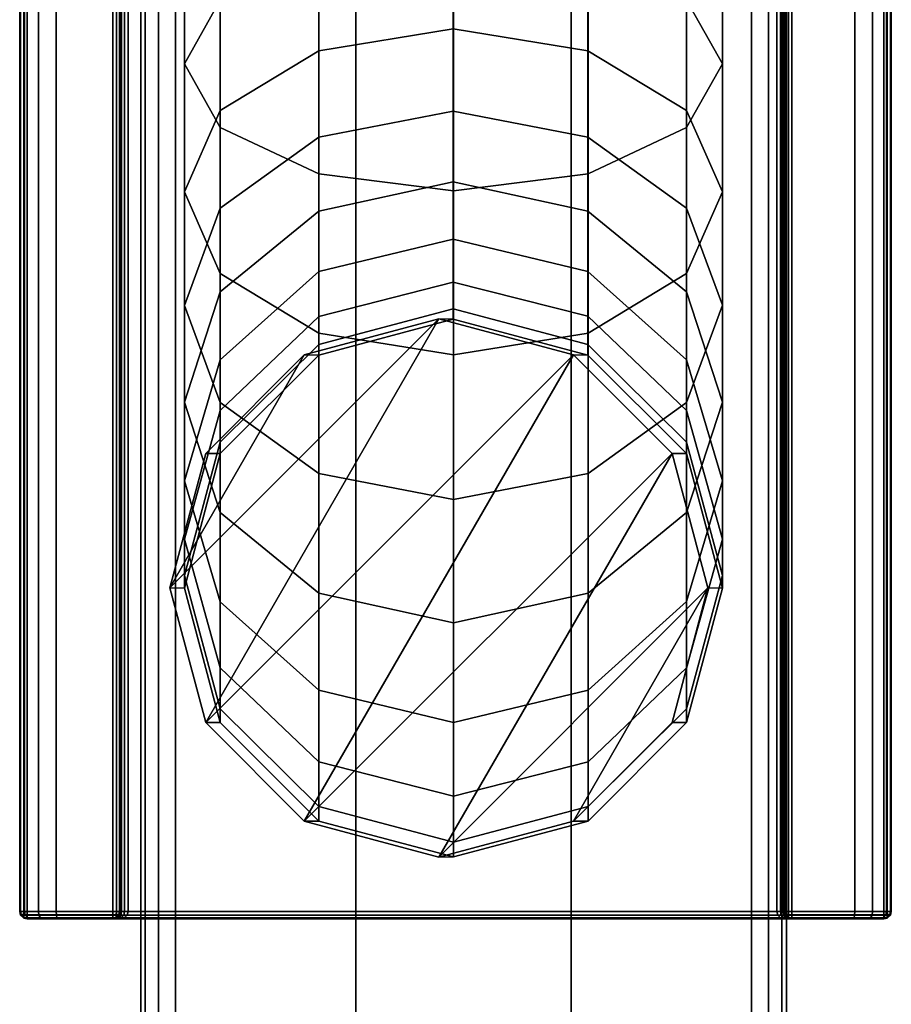
# Model space of a CAD drawing. Units: millimetres. Extents: x 278 to 1069, y -251 to 2814.
# Drawn here: x 525 to 565, y 330 to 376 of the extents above; entities that cross this region are included whole.
import ezdxf

# ---------------------------------------------------------------- set-up
doc = ezdxf.new("R2010")
doc.units = ezdxf.units.MM
doc.layers.add('9', color=9, linetype='Continuous')

# ---------------------------------------------------------------- blocks, each defined once
blk = doc.blocks.new('14751-8')
at = {"layer": '9'}
for p, q in [((530.513, 514.601), (530.513, 106.308)), ((530.513, 106.308), (530.513, 514.601)), ((530.513, 514.601), (530.513, 106.308)), ((530.513, 106.308), (530.513, 514.601)), ((530.72, 106.308), (530.72, 514.601)), ((530.72, 106.308), (530.72, 514.601)), ((530.72, 514.601), (530.72, 106.308)), ((530.72, 514.601), (530.72, 106.308)), ((531.34, 106.308), (531.34, 514.601)), ((531.34, 514.601), (531.34, 106.308)), ((531.34, 106.308), (531.34, 514.601)), ((531.34, 514.601), (531.34, 106.308)), ((532.132, 514.601), (532.132, 106.308)), ((532.132, 514.601), (532.132, 106.308)), ((532.132, 106.308), (532.132, 514.601)), ((532.132, 106.308), (532.132, 514.601)), ((540.513, 106.308), (540.513, 514.601)), ((540.513, 514.601), (540.513, 106.308)), ((540.513, 514.601), (540.513, 106.308)), ((540.513, 106.308), (540.513, 514.601)), ((550.513, 106.308), (550.513, 514.601)), ((550.513, 514.601), (550.513, 106.308)), ((550.513, 514.601), (550.513, 106.308)), ((550.513, 106.308), (550.513, 514.601)), ((558.894, 106.308), (558.894, 514.601)), ((558.894, 514.601), (558.894, 106.308)), ((558.894, 106.308), (558.894, 514.601)), ((558.894, 514.601), (558.894, 106.308)), ((559.686, 514.601), (559.686, 106.308)), ((559.686, 514.601), (559.686, 106.308)), ((559.686, 106.308), (559.686, 514.601)), ((559.686, 106.308), (559.686, 514.601)), ((560.306, 514.601), (560.306, 106.308)), ((560.306, 106.308), (560.306, 514.601)), ((560.306, 514.601), (560.306, 106.308)), ((560.306, 106.308), (560.306, 514.601)), ((560.513, 514.601), (560.513, 106.308)), ((560.513, 106.308), (560.513, 514.601)), ((560.513, 106.308), (560.513, 514.601)), ((560.513, 514.601), (560.513, 106.308)), ((524.886, 334.143), (524.886, 444.761)), ((524.886, 444.761), (524.886, 334.143)), ((524.886, 334.143), (524.886, 444.761)), ((524.886, 444.761), (524.886, 334.143)), ((524.886, 334.143), (524.886, 444.761)), ((524.886, 444.761), (524.886, 334.143)), ((524.925, 334.143), (524.925, 444.761)), ((524.925, 444.761), (524.925, 334.143)), ((525.078, 334.143), (525.078, 444.761)), ((525.078, 444.761), (525.078, 334.143)), ((525.104, 334.143), (525.104, 444.761)), ((525.104, 444.761), (525.104, 334.143)), ((525.237, 444.761), (525.237, 334.143)), ((525.237, 334.143), (525.237, 444.761)), ((525.755, 334.143), (525.755, 444.761)), ((525.755, 444.761), (525.755, 334.143)), ((526.586, 334.143), (526.586, 444.761)), ((526.586, 444.761), (526.586, 334.143)), ((529.22, 334.143), (529.22, 444.761)), ((529.22, 444.761), (529.22, 334.143)), ((529.379, 444.761), (529.379, 334.143)), ((529.379, 334.143), (529.379, 444.761)), ((529.532, 444.761), (529.532, 334.143)), ((529.532, 334.143), (529.532, 444.761)), ((529.57, 334.143), (529.57, 444.761)), ((529.57, 444.761), (529.57, 334.143)), ((529.57, 444.761), (529.57, 334.143)), ((529.57, 334.143), (529.57, 444.761)), ((529.57, 444.761), (529.57, 334.143)), ((529.57, 334.143), (529.57, 444.761)), ((529.615, 334.143), (529.615, 444.761)), ((529.615, 444.761), (529.615, 334.143)), ((529.749, 334.143), (529.749, 444.761)), ((529.749, 444.761), (529.749, 334.143)), ((529.92, 444.761), (529.92, 334.143)), ((529.92, 334.143), (529.92, 444.761)), ((560.066, 334.143), (560.066, 444.761)), ((560.066, 444.761), (560.066, 334.143)), ((560.237, 444.761), (560.237, 334.143)), ((560.237, 334.143), (560.237, 444.761)), ((560.372, 444.761), (560.372, 334.143)), ((560.372, 334.143), (560.372, 444.761)), ((560.416, 334.143), (560.416, 444.761)), ((560.416, 444.761), (560.416, 334.143)), ((560.416, 334.143), (560.416, 444.761)), ((560.416, 444.761), (560.416, 334.143)), ((560.416, 444.761), (560.416, 334.143)), ((560.416, 334.143), (560.416, 444.761)), ((560.455, 334.143), (560.455, 444.761)), ((560.455, 444.761), (560.455, 334.143)), ((560.607, 334.143), (560.607, 444.761)), ((560.607, 444.761), (560.607, 334.143)), ((560.766, 444.761), (560.766, 334.143)), ((560.766, 334.143), (560.766, 444.761)), ((563.687, 444.761), (563.687, 334.143)), ((563.687, 334.143), (563.687, 444.761)), ((564.518, 444.761), (564.518, 334.143)), ((564.518, 334.143), (564.518, 444.761)), ((565.037, 334.143), (565.037, 444.761)), ((565.037, 444.761), (565.037, 334.143)), ((565.17, 444.761), (565.17, 334.143)), ((565.17, 334.143), (565.17, 444.761)), ((565.196, 444.761), (565.196, 334.143)), ((565.196, 334.143), (565.196, 444.761)), ((565.349, 444.761), (565.349, 334.143)), ((565.349, 334.143), (565.349, 444.761)), ((565.386, 444.761), (565.386, 334.143)), ((565.386, 334.143), (565.386, 444.761)), ((565.386, 444.761), (565.386, 334.143)), ((565.386, 334.143), (565.386, 444.761)), ((565.386, 444.761), (565.386, 334.143)), ((565.386, 334.143), (565.386, 444.761)), ((532.537, 373.514), (532.537, 380.066)), ((532.537, 380.066), (532.537, 373.514)), ((557.537, 380.067), (557.537, 373.516)), ((557.537, 373.516), (557.537, 380.067)), ((545.035, 375.129), (545.035, 379.425)), ((545.035, 379.425), (545.035, 375.129)), ((538.781, 374.118), (538.781, 378.636)), ((538.781, 378.636), (538.781, 374.118)), ((551.29, 374.12), (551.29, 378.637)), ((551.29, 378.637), (551.29, 374.12)), ((534.207, 370.557), (534.207, 378.027)), ((534.207, 378.027), (534.207, 370.557)), ((555.87, 370.558), (555.87, 378.028)), ((555.87, 378.028), (555.87, 370.558)), ((534.205, 376.471), (532.537, 373.514)), ((532.537, 373.514), (534.205, 376.471)), ((534.205, 371.347), (534.205, 376.471)), ((534.205, 376.471), (534.205, 371.347)), ((538.784, 368.393), (538.784, 376.535)), ((538.784, 376.535), (538.784, 368.393)), ((551.293, 368.393), (551.293, 376.535)), ((551.293, 376.535), (551.293, 368.393)), ((557.537, 373.516), (555.868, 376.473)), ((555.868, 376.473), (557.537, 373.516)), ((555.868, 371.349), (555.868, 376.473)), ((555.868, 376.473), (555.868, 371.349)), ((545.039, 367.604), (545.039, 375.991)), ((545.039, 375.991), (545.039, 367.604)), ((545.035, 375.129), (538.781, 374.118)), ((538.781, 374.118), (545.035, 375.129)), ((551.29, 374.12), (545.035, 375.129)), ((545.035, 375.129), (551.29, 374.12)), ((545.035, 371.309), (545.035, 375.129)), ((545.035, 375.129), (545.035, 371.309)), ((538.781, 374.118), (534.205, 371.347)), ((534.205, 371.347), (538.781, 374.118)), ((538.781, 370.105), (538.781, 374.118)), ((538.781, 374.118), (538.781, 370.105)), ((555.868, 371.349), (551.29, 374.12)), ((551.29, 374.12), (555.868, 371.349)), ((551.29, 370.106), (551.29, 374.12)), ((551.29, 374.12), (551.29, 370.106)), ((532.537, 373.514), (534.207, 370.557)), ((532.537, 367.561), (532.537, 373.514)), ((534.207, 370.557), (532.537, 373.514)), ((532.537, 373.514), (532.537, 367.561)), ((555.87, 370.558), (557.537, 373.516)), ((557.537, 373.516), (555.87, 370.558)), ((557.537, 373.516), (557.537, 367.563)), ((557.537, 367.563), (557.537, 373.516)), ((534.205, 371.347), (532.537, 367.561)), ((532.537, 367.561), (534.205, 371.347)), ((534.205, 366.802), (534.205, 371.347)), ((534.205, 371.347), (534.205, 366.802)), ((545.035, 371.309), (538.781, 370.105)), ((538.781, 370.105), (545.035, 371.309)), ((551.29, 370.106), (545.035, 371.309)), ((545.035, 371.309), (551.29, 370.106)), ((545.035, 368.031), (545.035, 371.309)), ((545.035, 371.309), (545.035, 368.031)), ((557.537, 367.563), (555.868, 371.349)), ((555.868, 371.349), (557.537, 367.563)), ((555.868, 366.805), (555.868, 371.349)), ((555.868, 371.349), (555.868, 366.805)), ((534.207, 370.557), (538.784, 368.393)), ((534.207, 363.775), (534.207, 370.557)), ((538.784, 368.393), (534.207, 370.557)), ((534.207, 370.557), (534.207, 363.775)), ((551.293, 368.393), (555.87, 370.558)), ((555.87, 370.558), (551.293, 368.393)), ((555.87, 363.776), (555.87, 370.558)), ((555.87, 370.558), (555.87, 363.776)), ((538.781, 370.105), (534.205, 366.802)), ((534.205, 366.802), (538.781, 370.105)), ((538.781, 366.663), (538.781, 370.105)), ((538.781, 370.105), (538.781, 366.663)), ((555.868, 366.805), (551.29, 370.106)), ((551.29, 370.106), (555.868, 366.805)), ((551.29, 366.665), (551.29, 370.106)), ((551.29, 370.106), (551.29, 366.665)), ((538.784, 368.393), (545.039, 367.604)), ((538.784, 361.004), (538.784, 368.393)), ((545.039, 367.604), (538.784, 368.393)), ((538.784, 368.393), (538.784, 361.004)), ((545.039, 367.604), (551.293, 368.393)), ((551.293, 368.393), (545.039, 367.604)), ((551.293, 361.005), (551.293, 368.393)), ((551.293, 368.393), (551.293, 361.005)), ((545.035, 368.031), (538.781, 366.663)), ((538.781, 366.663), (545.035, 368.031)), ((551.29, 366.665), (545.035, 368.031)), ((545.035, 368.031), (551.29, 366.665)), ((545.035, 365.364), (545.035, 368.031)), ((545.035, 368.031), (545.035, 365.364)), ((532.537, 367.561), (534.207, 363.775)), ((532.537, 362.291), (532.537, 367.561)), ((534.207, 363.775), (532.537, 367.561)), ((532.537, 367.561), (532.537, 362.291)), ((545.039, 359.994), (545.039, 367.604)), ((545.039, 367.604), (545.039, 359.994)), ((555.87, 363.776), (557.537, 367.563)), ((557.537, 367.563), (555.87, 363.776)), ((557.537, 367.563), (557.537, 362.293)), ((557.537, 362.293), (557.537, 367.563)), ((534.205, 366.802), (532.537, 362.291)), ((532.537, 362.291), (534.205, 366.802)), ((534.205, 362.913), (534.205, 366.802)), ((534.205, 366.802), (534.205, 362.913)), ((557.537, 362.293), (555.868, 366.805)), ((555.868, 366.805), (557.537, 362.293)), ((555.868, 362.915), (555.868, 366.805)), ((555.868, 366.805), (555.868, 362.915)), ((538.781, 366.663), (534.205, 362.913)), ((534.205, 362.913), (538.781, 366.663)), ((538.782, 363.865), (538.781, 366.663)), ((538.781, 366.663), (538.782, 363.865)), ((555.868, 362.915), (551.29, 366.665)), ((551.29, 366.665), (555.868, 362.915)), ((551.29, 363.867), (551.29, 366.665)), ((551.29, 366.665), (551.29, 363.867)), ((545.035, 365.364), (538.782, 363.865)), ((538.782, 363.865), (545.035, 365.364)), ((551.29, 363.867), (545.035, 365.364)), ((545.035, 365.364), (551.29, 363.867)), ((545.035, 363.375), (545.035, 365.364)), ((545.035, 365.364), (545.035, 363.375)), ((538.782, 363.865), (534.205, 359.756)), ((534.205, 359.756), (538.782, 363.865)), ((534.207, 363.775), (538.784, 361.004)), ((534.207, 357.78), (534.207, 363.775)), ((538.784, 361.004), (534.207, 363.775)), ((534.207, 363.775), (534.207, 357.78)), ((538.782, 361.78), (538.782, 363.865)), ((538.782, 363.865), (538.782, 361.78)), ((555.868, 359.758), (551.29, 363.867)), ((551.29, 363.867), (555.868, 359.758)), ((551.29, 361.782), (551.29, 363.867)), ((551.29, 363.867), (551.29, 361.782)), ((551.293, 361.005), (555.87, 363.776)), ((555.87, 363.776), (551.293, 361.005)), ((555.869, 357.782), (555.87, 363.776)), ((555.87, 363.776), (555.869, 357.782)), ((545.035, 363.375), (538.782, 361.78)), ((538.782, 361.78), (545.035, 363.375)), ((551.29, 361.782), (545.035, 363.375)), ((545.035, 363.375), (551.29, 361.782)), ((545.035, 362.131), (545.035, 363.375)), ((545.035, 363.375), (545.035, 362.131)), ((534.205, 362.913), (532.537, 357.789)), ((532.537, 357.789), (534.205, 362.913)), ((534.205, 359.756), (534.205, 362.913)), ((534.205, 362.913), (534.205, 359.756)), ((557.537, 357.792), (555.868, 362.915)), ((555.868, 362.915), (557.537, 357.792)), ((555.868, 359.758), (555.868, 362.915)), ((555.868, 362.915), (555.868, 359.758)), ((532.537, 362.291), (534.207, 357.78)), ((532.537, 357.789), (532.537, 362.291)), ((534.207, 357.78), (532.537, 362.291)), ((532.537, 362.291), (532.537, 357.789)), ((555.869, 357.782), (557.537, 362.293)), ((557.537, 362.293), (555.869, 357.782)), ((557.537, 362.293), (557.537, 357.792)), ((557.537, 357.792), (557.537, 362.293)), ((538.782, 361.78), (534.205, 357.406)), ((534.205, 357.406), (538.782, 361.78)), ((545.035, 362.131), (538.782, 360.477)), ((538.782, 360.477), (545.035, 362.131)), ((538.782, 360.477), (538.782, 361.78)), ((538.782, 361.78), (538.782, 360.477)), ((551.29, 360.478), (545.035, 362.131)), ((545.035, 362.131), (551.29, 360.478)), ((545.035, 361.652), (545.035, 362.131)), ((545.035, 362.131), (545.035, 361.652)), ((555.868, 357.409), (551.29, 361.782)), ((551.29, 361.782), (555.868, 357.409)), ((551.29, 360.478), (551.29, 361.782)), ((551.29, 361.782), (551.29, 360.478)), ((544.365, 361.663), (531.866, 349.163)), ((531.866, 349.163), (544.365, 361.663)), ((544.365, 361.663), (533.534, 342.909)), ((533.534, 342.909), (544.365, 361.663)), ((538.112, 359.994), (544.365, 361.663)), ((544.365, 361.663), (538.112, 359.994)), ((545.035, 361.652), (538.782, 359.985)), ((538.782, 359.985), (545.035, 361.652)), ((544.365, 361.663), (544.365, 361.663)), ((544.365, 361.663), (550.62, 359.994)), ((550.62, 359.994), (544.365, 361.663)), ((544.365, 361.663), (545.035, 361.652)), ((545.035, 361.652), (544.365, 361.663)), ((551.29, 359.985), (545.035, 361.652)), ((545.035, 361.652), (551.29, 359.985)), ((538.784, 361.004), (545.039, 359.994)), ((538.784, 354.479), (538.784, 361.004)), ((545.039, 359.994), (538.784, 361.004)), ((538.784, 361.004), (538.784, 354.479)), ((545.039, 359.994), (551.293, 361.005)), ((551.293, 361.005), (545.039, 359.994)), ((551.293, 354.48), (551.293, 361.005)), ((551.293, 361.005), (551.293, 354.48)), ((538.782, 360.477), (534.205, 355.94)), ((534.205, 355.94), (538.782, 360.477)), ((538.782, 359.985), (538.782, 360.477)), ((538.782, 360.477), (538.782, 359.985)), ((555.868, 355.943), (551.29, 360.478)), ((551.29, 360.478), (555.868, 355.943)), ((551.29, 359.985), (551.29, 360.478)), ((551.29, 360.478), (551.29, 359.985)), ((538.112, 359.994), (531.866, 349.163)), ((531.866, 349.163), (538.112, 359.994)), ((533.534, 355.417), (538.112, 359.994)), ((550.62, 359.994), (533.534, 342.909)), ((533.534, 342.909), (550.62, 359.994)), ((538.112, 359.994), (533.534, 355.417)), ((538.782, 359.985), (534.205, 355.411)), ((534.205, 355.411), (538.782, 359.985)), ((538.112, 359.994), (538.112, 359.994)), ((550.62, 359.994), (538.112, 338.331)), ((538.112, 338.331), (550.62, 359.994)), ((538.112, 359.994), (538.782, 359.985)), ((538.782, 359.985), (538.112, 359.994)), ((545.039, 353.276), (545.039, 359.994)), ((545.039, 359.994), (545.039, 353.276)), ((550.62, 359.994), (550.62, 359.994)), ((550.62, 359.994), (555.197, 355.417)), ((555.197, 355.417), (550.62, 359.994)), ((550.62, 359.994), (551.29, 359.985)), ((551.29, 359.985), (550.62, 359.994)), ((555.868, 355.411), (551.29, 359.985)), ((551.29, 359.985), (555.868, 355.411)), ((534.205, 359.756), (532.537, 354.141)), ((532.537, 354.141), (534.205, 359.756)), ((534.205, 357.406), (534.205, 359.756)), ((534.205, 359.756), (534.205, 357.406)), ((557.537, 354.144), (555.868, 359.758)), ((555.868, 359.758), (557.537, 354.144)), ((555.868, 357.409), (555.868, 359.758)), ((555.868, 359.758), (555.868, 357.409)), ((532.537, 357.789), (534.207, 352.666)), ((532.537, 354.141), (532.537, 357.789)), ((534.207, 352.666), (532.537, 357.789)), ((532.537, 357.789), (532.537, 354.141)), ((534.207, 357.78), (538.784, 354.479)), ((534.207, 352.666), (534.207, 357.78)), ((538.784, 354.479), (534.207, 357.78)), ((534.207, 357.78), (534.207, 352.666)), ((551.293, 354.48), (555.869, 357.782)), ((555.869, 357.782), (551.293, 354.48)), ((555.869, 352.669), (557.537, 357.792)), ((557.537, 357.792), (555.869, 352.669)), ((555.869, 352.669), (555.869, 357.782)), ((555.869, 357.782), (555.869, 352.669)), ((557.537, 357.792), (557.537, 354.144)), ((557.537, 354.144), (557.537, 357.792)), ((534.205, 357.406), (532.537, 351.43)), ((532.537, 351.43), (534.205, 357.406)), ((534.205, 355.94), (534.205, 357.406)), ((534.205, 357.406), (534.205, 355.94)), ((557.537, 351.433), (555.868, 357.409)), ((555.868, 357.409), (557.537, 351.433)), ((555.868, 355.943), (555.868, 357.409)), ((555.868, 357.409), (555.868, 355.943)), ((534.205, 355.94), (532.537, 349.741)), ((532.537, 349.741), (534.205, 355.94)), ((534.205, 355.411), (534.205, 355.94)), ((534.205, 355.94), (534.205, 355.411)), ((557.537, 349.745), (555.868, 355.943)), ((555.868, 355.943), (557.537, 349.745)), ((555.868, 355.411), (555.868, 355.943)), ((555.868, 355.943), (555.868, 355.411)), ((531.866, 349.163), (533.534, 355.417)), ((533.534, 355.417), (531.866, 349.163)), ((534.205, 355.411), (532.537, 349.161)), ((532.537, 349.161), (534.205, 355.411)), ((533.534, 355.417), (534.205, 355.411)), ((534.205, 355.411), (533.534, 355.417)), ((555.197, 355.417), (538.112, 338.331)), ((538.112, 338.331), (555.197, 355.417)), ((555.197, 355.417), (544.365, 336.663)), ((544.365, 336.663), (555.197, 355.417)), ((555.197, 355.417), (555.197, 355.417)), ((555.197, 355.417), (556.865, 349.163)), ((556.865, 349.163), (555.197, 355.417)), ((555.197, 355.417), (555.868, 355.411)), ((555.868, 355.411), (555.197, 355.417)), ((557.537, 349.161), (555.868, 355.411)), ((555.868, 355.411), (557.537, 349.161)), ((538.784, 354.479), (545.039, 353.276)), ((538.784, 348.917), (538.784, 354.479)), ((545.039, 353.276), (538.784, 354.479)), ((538.784, 354.479), (538.784, 348.917)), ((545.039, 353.276), (551.293, 354.48)), ((551.293, 354.48), (545.039, 353.276)), ((551.293, 348.919), (551.293, 354.48)), ((551.293, 354.48), (551.293, 348.919)), ((532.537, 354.141), (534.207, 348.527)), ((532.537, 351.43), (532.537, 354.141)), ((534.207, 348.527), (532.537, 354.141)), ((532.537, 354.141), (532.537, 351.43)), ((555.869, 348.529), (557.537, 354.144)), ((557.537, 354.144), (555.869, 348.529)), ((557.537, 354.144), (557.537, 351.433)), ((557.537, 351.433), (557.537, 354.144)), ((545.039, 347.551), (545.039, 353.276)), ((545.039, 353.276), (545.039, 347.551)), ((534.207, 352.666), (538.784, 348.917)), ((534.207, 348.527), (534.207, 352.666)), ((538.784, 348.917), (534.207, 352.666)), ((534.207, 352.666), (534.207, 348.527)), ((551.293, 348.919), (555.869, 352.669)), ((555.869, 352.669), (551.293, 348.919)), ((555.869, 348.529), (555.869, 352.669)), ((555.869, 352.669), (555.869, 348.529)), ((532.537, 351.43), (534.207, 345.454)), ((532.537, 349.741), (532.537, 351.43)), ((534.207, 345.454), (532.537, 351.43)), ((532.537, 351.43), (532.537, 349.741)), ((555.869, 345.457), (557.537, 351.433)), ((557.537, 351.433), (555.869, 345.457)), ((557.537, 351.433), (557.537, 349.745)), ((557.537, 349.745), (557.537, 351.433)), ((532.537, 349.741), (534.207, 343.543)), ((532.537, 349.161), (532.537, 349.741)), ((534.207, 343.543), (532.537, 349.741)), ((532.537, 349.741), (532.537, 349.161)), ((555.869, 343.546), (557.537, 349.745)), ((557.537, 349.745), (555.869, 343.546)), ((557.537, 349.745), (557.537, 349.161)), ((557.537, 349.161), (557.537, 349.745)), ((531.866, 349.163), (531.866, 349.163)), ((533.534, 342.909), (531.866, 349.163)), ((531.866, 349.163), (532.537, 349.161)), ((532.537, 349.161), (531.866, 349.163)), ((531.866, 349.163), (533.534, 342.909)), ((532.537, 349.161), (534.207, 342.912)), ((534.207, 342.912), (532.537, 349.161)), ((556.865, 349.163), (544.365, 336.663)), ((544.365, 336.663), (556.865, 349.163)), ((556.865, 349.163), (550.62, 338.331)), ((550.62, 338.331), (556.865, 349.163)), ((556.865, 349.163), (555.197, 342.909)), ((555.197, 342.909), (556.865, 349.163)), ((555.869, 342.912), (557.537, 349.161)), ((557.537, 349.161), (555.869, 342.912)), ((556.865, 349.163), (556.865, 349.163)), ((557.537, 349.161), (556.865, 349.163)), ((556.865, 349.163), (557.537, 349.161)), ((534.207, 348.527), (538.784, 344.418)), ((534.207, 345.454), (534.207, 348.527)), ((538.784, 344.418), (534.207, 348.527)), ((534.207, 348.527), (534.207, 345.454)), ((538.784, 348.917), (545.039, 347.551)), ((538.784, 344.418), (538.784, 348.917)), ((545.039, 347.551), (538.784, 348.917)), ((538.784, 348.917), (538.784, 344.418)), ((545.039, 347.551), (551.293, 348.919)), ((551.293, 348.919), (545.039, 347.551)), ((551.293, 344.42), (551.293, 348.919)), ((551.293, 348.919), (551.293, 344.42)), ((551.293, 344.42), (555.869, 348.529)), ((555.869, 348.529), (551.293, 344.42)), ((555.869, 345.457), (555.869, 348.529)), ((555.869, 348.529), (555.869, 345.457)), ((545.038, 342.921), (545.039, 347.551)), ((545.039, 347.551), (545.038, 342.921)), ((534.207, 345.454), (538.784, 341.081)), ((534.207, 343.543), (534.207, 345.454)), ((538.784, 341.081), (534.207, 345.454)), ((534.207, 345.454), (534.207, 343.543)), ((551.293, 341.083), (555.869, 345.457)), ((555.869, 345.457), (551.293, 341.083)), ((555.869, 343.546), (555.869, 345.457)), ((555.869, 345.457), (555.869, 343.546)), ((538.784, 344.418), (545.038, 342.921)), ((538.784, 341.081), (538.784, 344.418)), ((545.038, 342.921), (538.784, 344.418)), ((538.784, 344.418), (538.784, 341.081)), ((545.038, 342.921), (551.293, 344.42)), ((551.293, 344.42), (545.038, 342.921)), ((551.293, 341.083), (551.293, 344.42)), ((551.293, 344.42), (551.293, 341.083)), ((534.207, 343.543), (538.784, 339.008)), ((534.207, 342.912), (534.207, 343.543)), ((538.784, 339.008), (534.207, 343.543)), ((534.207, 343.543), (534.207, 342.912)), ((551.293, 339.009), (555.869, 343.546)), ((555.869, 343.546), (551.293, 339.009)), ((555.869, 342.912), (555.869, 343.546)), ((555.869, 343.546), (555.869, 342.912)), ((533.534, 342.909), (534.207, 342.912)), ((534.207, 342.912), (533.534, 342.909)), ((533.534, 342.909), (533.534, 342.909)), ((538.112, 338.331), (533.534, 342.909)), ((533.534, 342.909), (538.112, 338.331)), ((534.207, 342.912), (538.784, 338.338)), ((538.784, 338.338), (534.207, 342.912)), ((545.038, 339.488), (545.038, 342.921)), ((545.038, 342.921), (545.038, 339.488)), ((555.197, 342.909), (550.62, 338.331)), ((550.62, 338.331), (555.197, 342.909)), ((551.293, 338.338), (555.869, 342.912)), ((555.869, 342.912), (551.293, 338.338)), ((555.197, 342.909), (555.869, 342.912)), ((555.869, 342.912), (555.197, 342.909)), ((538.784, 341.081), (545.038, 339.488)), ((538.784, 339.008), (538.784, 341.081)), ((545.038, 339.488), (538.784, 341.081)), ((538.784, 341.081), (538.784, 339.008)), ((545.038, 339.488), (551.293, 341.083)), ((551.293, 341.083), (545.038, 339.488)), ((551.293, 339.009), (551.293, 341.083)), ((551.293, 341.083), (551.293, 339.009)), ((545.038, 337.355), (545.038, 339.488)), ((545.038, 339.488), (545.038, 337.355)), ((538.784, 339.008), (545.038, 337.355)), ((538.784, 338.338), (538.784, 339.008)), ((545.038, 337.355), (538.784, 339.008)), ((538.784, 339.008), (538.784, 338.338)), ((545.038, 337.355), (551.293, 339.009)), ((551.293, 339.009), (545.038, 337.355)), ((551.293, 338.338), (551.293, 339.009)), ((551.293, 339.009), (551.293, 338.338)), ((538.112, 338.331), (538.784, 338.338)), ((538.784, 338.338), (538.112, 338.331)), ((538.112, 338.331), (538.112, 338.331)), ((544.365, 336.663), (538.112, 338.331)), ((538.112, 338.331), (544.365, 336.663)), ((538.784, 338.338), (545.038, 336.671)), ((545.038, 336.671), (538.784, 338.338)), ((550.62, 338.331), (544.365, 336.663)), ((544.365, 336.663), (550.62, 338.331)), ((545.038, 336.671), (551.293, 338.338)), ((551.293, 338.338), (545.038, 336.671)), ((550.62, 338.331), (551.293, 338.338)), ((551.293, 338.338), (550.62, 338.331)), ((550.62, 338.331), (550.62, 338.331)), ((545.038, 336.671), (545.038, 337.355)), ((545.038, 337.355), (545.038, 336.671)), ((544.365, 336.663), (545.038, 336.671)), ((545.038, 336.671), (544.365, 336.663)), ((544.365, 336.663), (544.365, 336.663)), ((524.931, 333.972), (524.886, 334.143)), ((524.886, 334.143), (524.886, 334.143)), ((524.886, 334.143), (524.925, 333.984)), ((524.931, 333.972), (524.886, 334.143)), ((524.886, 334.143), (524.886, 334.143)), ((524.886, 334.143), (524.931, 333.972)), ((525.104, 334.143), (524.886, 334.143)), ((524.886, 334.143), (524.931, 333.972)), ((524.925, 333.984), (524.886, 334.143)), ((524.886, 334.143), (524.925, 334.143)), ((524.925, 334.143), (524.886, 334.143)), ((524.886, 334.143), (525.104, 334.143)), ((524.886, 334.143), (524.886, 334.143)), ((524.886, 334.143), (524.886, 334.143)), ((525.078, 334.143), (524.925, 334.143)), ((524.925, 334.143), (524.957, 333.99)), ((524.925, 334.143), (525.078, 334.143)), ((524.957, 333.99), (524.925, 334.143)), ((524.957, 333.99), (524.925, 333.984)), ((524.925, 333.984), (524.957, 333.99)), ((524.925, 333.984), (524.931, 333.972)), ((524.931, 333.972), (524.925, 333.984)), ((524.925, 333.984), (525.078, 333.831)), ((525.078, 333.831), (524.925, 333.984)), ((525.065, 333.838), (524.931, 333.972)), ((524.931, 333.972), (524.931, 333.972)), ((525.065, 333.838), (524.931, 333.972)), ((524.931, 333.972), (524.931, 333.972)), ((524.931, 333.972), (525.065, 333.838)), ((524.931, 333.972), (525.144, 333.972)), ((525.144, 333.972), (524.931, 333.972)), ((524.931, 333.972), (525.065, 333.838)), ((524.957, 333.99), (525.084, 333.99)), ((525.084, 333.864), (524.957, 333.99)), ((524.957, 333.99), (525.084, 333.864)), ((525.084, 333.99), (524.957, 333.99)), ((525.237, 334.143), (525.078, 334.143)), ((525.078, 334.143), (525.237, 334.143)), ((525.084, 333.99), (525.078, 334.143)), ((525.078, 334.143), (525.084, 333.99)), ((525.078, 333.831), (525.084, 333.864)), ((525.084, 333.864), (525.078, 333.831)), ((525.237, 333.984), (525.084, 333.99)), ((525.084, 333.99), (525.084, 333.864)), ((525.084, 333.864), (525.084, 333.99)), ((525.084, 333.99), (525.237, 333.984)), ((525.084, 333.864), (525.237, 333.831)), ((525.084, 333.864), (525.084, 333.864)), ((525.237, 333.831), (525.084, 333.864)), ((525.755, 334.143), (525.104, 334.143)), ((525.104, 334.143), (525.144, 333.972)), ((525.144, 333.972), (525.104, 334.143)), ((525.104, 334.143), (525.755, 334.143)), ((525.144, 333.972), (525.778, 333.972)), ((525.778, 333.972), (525.144, 333.972)), ((525.144, 333.972), (525.264, 333.838)), ((525.264, 333.838), (525.144, 333.972)), ((525.237, 334.143), (525.237, 333.984)), ((525.237, 333.984), (525.237, 334.143)), ((525.237, 334.143), (529.22, 334.143)), ((529.22, 334.143), (525.237, 334.143)), ((525.237, 333.831), (525.237, 333.984)), ((525.237, 333.984), (529.22, 333.984)), ((525.237, 333.984), (525.237, 333.831)), ((529.22, 333.984), (525.237, 333.984)), ((526.586, 334.143), (525.755, 334.143)), ((525.755, 334.143), (525.778, 333.972)), ((525.778, 333.972), (525.755, 334.143)), ((525.755, 334.143), (526.586, 334.143)), ((525.778, 333.972), (526.592, 333.972)), ((526.592, 333.972), (525.778, 333.972)), ((525.778, 333.972), (525.847, 333.838)), ((525.847, 333.838), (525.778, 333.972)), ((529.57, 334.143), (526.586, 334.143)), ((526.586, 334.143), (526.592, 333.972)), ((526.592, 333.972), (526.586, 334.143)), ((526.586, 334.143), (529.57, 334.143)), ((526.592, 333.972), (529.57, 333.972)), ((529.57, 333.972), (526.592, 333.972)), ((526.592, 333.972), (526.61, 333.838)), ((526.61, 333.838), (526.592, 333.972)), ((529.379, 334.143), (529.22, 334.143)), ((529.22, 333.984), (529.22, 334.143)), ((529.22, 334.143), (529.379, 334.143)), ((529.22, 334.143), (529.22, 333.984)), ((529.373, 333.99), (529.22, 333.984)), ((529.22, 333.984), (529.373, 333.99)), ((529.22, 333.984), (529.22, 333.831)), ((529.22, 333.831), (529.22, 333.984)), ((529.22, 333.831), (529.373, 333.864)), ((529.373, 333.864), (529.22, 333.831)), ((529.379, 334.143), (529.373, 333.99)), ((529.373, 333.99), (529.379, 334.143)), ((529.373, 333.99), (529.5, 333.99)), ((529.5, 333.99), (529.373, 333.864)), ((529.373, 333.864), (529.373, 333.99)), ((529.373, 333.99), (529.373, 333.864)), ((529.5, 333.99), (529.373, 333.99)), ((529.373, 333.864), (529.5, 333.99)), ((529.373, 333.864), (529.379, 333.831)), ((529.373, 333.864), (529.373, 333.864)), ((529.379, 333.831), (529.373, 333.864)), ((529.532, 334.143), (529.379, 334.143)), ((529.379, 334.143), (529.532, 334.143)), ((529.379, 333.831), (529.532, 333.984)), ((529.532, 333.984), (529.379, 333.831)), ((529.525, 333.972), (529.391, 333.838)), ((529.391, 333.838), (529.525, 333.972)), ((529.484, 333.838), (529.594, 333.972)), ((529.594, 333.972), (529.484, 333.838)), ((529.5, 333.99), (529.532, 334.143)), ((529.532, 334.143), (529.5, 333.99)), ((529.532, 333.984), (529.5, 333.99)), ((529.5, 333.99), (529.532, 333.984)), ((529.57, 334.143), (529.525, 333.972)), ((529.525, 333.972), (529.57, 334.143)), ((529.525, 333.972), (529.532, 333.984)), ((529.532, 333.984), (529.525, 333.972)), ((529.594, 333.972), (529.525, 333.972)), ((529.525, 333.972), (529.594, 333.972)), ((529.532, 333.984), (529.57, 334.143)), ((529.532, 334.143), (529.57, 334.143)), ((529.57, 334.143), (529.532, 333.984)), ((529.57, 334.143), (529.532, 334.143)), ((529.57, 334.143), (529.57, 334.143)), ((560.416, 334.143), (529.57, 334.143)), ((529.57, 334.143), (529.57, 333.972)), ((529.57, 333.972), (529.57, 334.143)), ((529.57, 334.143), (529.615, 334.143)), ((529.615, 334.143), (529.57, 334.143)), ((529.57, 334.143), (529.57, 334.143)), ((529.57, 334.143), (560.416, 334.143)), ((529.57, 333.972), (560.416, 333.972)), ((560.416, 333.972), (529.57, 333.972)), ((529.57, 333.972), (529.57, 333.838)), ((529.57, 333.838), (529.57, 333.972)), ((529.615, 334.143), (529.594, 333.972)), ((529.594, 333.972), (529.615, 334.143)), ((529.594, 333.972), (529.722, 333.972)), ((529.722, 333.972), (529.594, 333.972)), ((529.722, 333.972), (529.606, 333.838)), ((529.606, 333.838), (529.722, 333.972)), ((529.749, 334.143), (529.615, 334.143)), ((529.615, 334.143), (529.749, 334.143)), ((529.722, 333.972), (529.749, 334.143)), ((529.749, 334.143), (529.722, 333.972)), ((529.875, 333.972), (529.722, 333.972)), ((529.722, 333.972), (529.875, 333.972)), ((529.741, 333.838), (529.875, 333.972)), ((529.875, 333.972), (529.741, 333.838)), ((529.92, 334.143), (529.749, 334.143)), ((529.749, 334.143), (529.92, 334.143)), ((529.92, 334.143), (529.875, 333.972)), ((529.875, 333.972), (529.92, 334.143)), ((529.875, 333.972), (560.111, 333.972)), ((560.111, 333.972), (529.875, 333.972)), ((529.92, 334.143), (560.066, 334.143)), ((560.066, 334.143), (529.92, 334.143)), ((560.237, 334.143), (560.066, 334.143)), ((560.111, 333.972), (560.066, 334.143)), ((560.066, 334.143), (560.237, 334.143)), ((560.066, 334.143), (560.111, 333.972)), ((560.111, 333.972), (560.245, 333.838)), ((560.264, 333.972), (560.111, 333.972)), ((560.245, 333.838), (560.111, 333.972)), ((560.111, 333.972), (560.264, 333.972)), ((560.372, 334.143), (560.237, 334.143)), ((560.237, 334.143), (560.264, 333.972)), ((560.237, 334.143), (560.372, 334.143)), ((560.264, 333.972), (560.237, 334.143)), ((560.38, 333.838), (560.264, 333.972)), ((560.264, 333.972), (560.392, 333.972)), ((560.264, 333.972), (560.38, 333.838)), ((560.392, 333.972), (560.264, 333.972)), ((560.372, 334.143), (560.416, 334.143)), ((560.392, 333.972), (560.372, 334.143)), ((560.372, 334.143), (560.392, 333.972)), ((560.416, 334.143), (560.372, 334.143)), ((560.461, 333.972), (560.392, 333.972)), ((560.392, 333.972), (560.502, 333.838)), ((560.502, 333.838), (560.392, 333.972)), ((560.392, 333.972), (560.461, 333.972)), ((560.461, 333.972), (560.416, 334.143)), ((560.416, 334.143), (560.416, 334.143)), ((560.416, 334.143), (560.455, 333.984)), ((563.687, 334.143), (560.416, 334.143)), ((560.416, 334.143), (560.416, 333.972)), ((560.416, 333.972), (560.416, 334.143)), ((560.416, 334.143), (560.461, 333.972)), ((560.455, 333.984), (560.416, 334.143)), ((560.416, 334.143), (560.455, 334.143)), ((560.455, 334.143), (560.416, 334.143)), ((560.416, 334.143), (560.416, 334.143)), ((560.416, 334.143), (563.687, 334.143)), ((560.416, 333.972), (563.681, 333.972)), ((563.681, 333.972), (560.416, 333.972)), ((560.416, 333.972), (560.416, 333.838)), ((560.416, 333.838), (560.416, 333.972)), ((560.607, 334.143), (560.455, 334.143)), ((560.455, 334.143), (560.487, 333.99)), ((560.455, 334.143), (560.607, 334.143)), ((560.487, 333.99), (560.455, 334.143)), ((560.487, 333.99), (560.455, 333.984)), ((560.455, 333.984), (560.487, 333.99)), ((560.455, 333.984), (560.461, 333.972)), ((560.461, 333.972), (560.455, 333.984)), ((560.455, 333.984), (560.607, 333.831)), ((560.607, 333.831), (560.455, 333.984)), ((560.595, 333.838), (560.461, 333.972)), ((560.461, 333.972), (560.595, 333.838)), ((560.487, 333.99), (560.613, 333.99)), ((560.613, 333.864), (560.487, 333.99)), ((560.487, 333.99), (560.613, 333.864)), ((560.613, 333.99), (560.487, 333.99)), ((560.766, 334.143), (560.607, 334.143)), ((560.607, 334.143), (560.766, 334.143)), ((560.613, 333.99), (560.607, 334.143)), ((560.607, 334.143), (560.613, 333.99)), ((560.607, 333.831), (560.613, 333.864)), ((560.613, 333.864), (560.607, 333.831)), ((560.766, 333.984), (560.613, 333.99)), ((560.613, 333.99), (560.613, 333.864)), ((560.613, 333.864), (560.613, 333.99)), ((560.613, 333.99), (560.766, 333.984)), ((560.613, 333.864), (560.766, 333.831)), ((560.613, 333.864), (560.613, 333.864)), ((560.766, 333.831), (560.613, 333.864)), ((560.766, 334.143), (560.766, 333.984)), ((560.766, 333.984), (560.766, 334.143)), ((560.766, 334.143), (565.037, 334.143)), ((565.037, 334.143), (560.766, 334.143)), ((560.766, 333.831), (560.766, 333.984)), ((560.766, 333.984), (565.037, 333.984)), ((560.766, 333.984), (560.766, 333.831)), ((565.037, 333.984), (560.766, 333.984)), ((563.681, 333.972), (563.663, 333.838)), ((563.663, 333.838), (563.681, 333.972)), ((563.687, 334.143), (563.681, 333.972)), ((563.681, 333.972), (563.687, 334.143)), ((563.681, 333.972), (564.495, 333.972)), ((564.495, 333.972), (563.681, 333.972)), ((564.518, 334.143), (563.687, 334.143)), ((563.687, 334.143), (564.518, 334.143)), ((564.495, 333.972), (564.426, 333.838)), ((564.426, 333.838), (564.495, 333.972)), ((564.518, 334.143), (564.495, 333.972)), ((564.495, 333.972), (564.518, 334.143)), ((564.495, 333.972), (565.129, 333.972)), ((565.129, 333.972), (564.495, 333.972)), ((565.17, 334.143), (564.518, 334.143)), ((564.518, 334.143), (565.17, 334.143)), ((565.129, 333.972), (565.009, 333.838)), ((565.009, 333.838), (565.129, 333.972)), ((565.196, 334.143), (565.037, 334.143)), ((565.037, 333.984), (565.037, 334.143)), ((565.037, 334.143), (565.196, 334.143)), ((565.037, 334.143), (565.037, 333.984)), ((565.189, 333.99), (565.037, 333.984)), ((565.037, 333.984), (565.189, 333.99)), ((565.037, 333.984), (565.037, 333.831)), ((565.037, 333.831), (565.037, 333.984)), ((565.037, 333.831), (565.189, 333.864)), ((565.189, 333.864), (565.037, 333.831)), ((565.17, 334.143), (565.129, 333.972)), ((565.129, 333.972), (565.17, 334.143)), ((565.129, 333.972), (565.342, 333.972)), ((565.342, 333.972), (565.129, 333.972)), ((565.386, 334.143), (565.17, 334.143)), ((565.17, 334.143), (565.386, 334.143)), ((565.196, 334.143), (565.189, 333.99)), ((565.189, 333.99), (565.196, 334.143)), ((565.189, 333.864), (565.189, 333.99)), ((565.189, 333.99), (565.316, 333.99)), ((565.316, 333.99), (565.189, 333.864)), ((565.189, 333.864), (565.316, 333.99)), ((565.189, 333.99), (565.189, 333.864)), ((565.316, 333.99), (565.189, 333.99)), ((565.189, 333.864), (565.196, 333.831)), ((565.196, 333.831), (565.189, 333.864)), ((565.349, 334.143), (565.196, 334.143)), ((565.196, 334.143), (565.349, 334.143)), ((565.196, 333.831), (565.349, 333.984)), ((565.349, 333.984), (565.196, 333.831)), ((565.208, 333.838), (565.342, 333.972)), ((565.342, 333.972), (565.208, 333.838)), ((565.208, 333.838), (565.342, 333.972)), ((565.342, 333.972), (565.208, 333.838)), ((565.316, 333.99), (565.349, 334.143)), ((565.349, 334.143), (565.316, 333.99)), ((565.349, 333.984), (565.316, 333.99)), ((565.316, 333.99), (565.316, 333.99)), ((565.316, 333.99), (565.349, 333.984)), ((565.342, 333.972), (565.386, 334.143)), ((565.386, 334.143), (565.342, 333.972)), ((565.342, 333.972), (565.386, 334.143)), ((565.386, 334.143), (565.342, 333.972)), ((565.342, 333.972), (565.349, 333.984)), ((565.349, 333.984), (565.342, 333.972)), ((565.342, 333.972), (565.342, 333.972)), ((565.342, 333.972), (565.342, 333.972)), ((565.349, 333.984), (565.386, 334.143)), ((565.349, 334.143), (565.386, 334.143)), ((565.386, 334.143), (565.349, 333.984)), ((565.386, 334.143), (565.349, 334.143)), ((565.386, 334.143), (565.386, 334.143)), ((565.386, 334.143), (565.386, 334.143)), ((565.386, 334.143), (565.386, 334.143)), ((565.386, 334.143), (565.386, 334.143)), ((525.078, 333.831), (525.065, 333.838)), ((525.065, 333.838), (525.065, 333.838)), ((525.065, 333.838), (525.264, 333.838)), ((525.237, 333.793), (525.065, 333.838)), ((525.065, 333.838), (525.078, 333.831)), ((525.237, 333.793), (525.065, 333.838)), ((525.065, 333.838), (525.065, 333.838)), ((525.065, 333.838), (525.237, 333.793)), ((525.264, 333.838), (525.065, 333.838)), ((525.065, 333.838), (525.237, 333.793)), ((525.237, 333.793), (525.078, 333.831)), ((525.078, 333.831), (525.237, 333.793)), ((525.237, 333.793), (525.237, 333.831)), ((525.237, 333.831), (529.22, 333.831)), ((529.22, 333.831), (525.237, 333.831)), ((525.237, 333.831), (525.237, 333.793)), ((529.22, 333.793), (525.237, 333.793)), ((525.237, 333.793), (525.237, 333.793)), ((525.237, 333.793), (525.237, 333.793)), ((525.237, 333.793), (525.418, 333.793)), ((529.22, 333.793), (525.237, 333.793)), ((525.237, 333.793), (525.237, 333.793)), ((525.237, 333.793), (529.22, 333.793)), ((526.631, 333.793), (525.237, 333.793)), ((525.237, 333.793), (525.237, 333.793)), ((525.237, 333.793), (529.22, 333.793)), ((525.936, 333.793), (525.237, 333.793)), ((525.237, 333.793), (525.237, 333.793)), ((525.237, 333.793), (526.631, 333.793)), ((525.418, 333.793), (525.237, 333.793)), ((525.237, 333.793), (525.237, 333.793)), ((525.237, 333.793), (525.936, 333.793)), ((525.418, 333.793), (525.237, 333.793)), ((525.237, 333.793), (525.237, 333.793)), ((525.237, 333.793), (525.237, 333.793)), ((525.237, 333.793), (525.418, 333.793)), ((525.264, 333.838), (525.847, 333.838)), ((525.847, 333.838), (525.264, 333.838)), ((525.264, 333.838), (525.418, 333.793)), ((525.418, 333.793), (525.264, 333.838)), ((525.418, 333.793), (525.936, 333.793)), ((525.936, 333.793), (525.418, 333.793)), ((525.847, 333.838), (526.61, 333.838)), ((526.61, 333.838), (525.847, 333.838)), ((525.847, 333.838), (525.936, 333.793)), ((525.936, 333.793), (525.847, 333.838)), ((525.936, 333.793), (526.631, 333.793)), ((526.631, 333.793), (525.936, 333.793)), ((526.61, 333.838), (529.57, 333.838)), ((529.57, 333.838), (526.61, 333.838)), ((526.61, 333.838), (526.631, 333.793)), ((526.631, 333.793), (526.61, 333.838)), ((526.631, 333.793), (529.57, 333.793)), ((529.57, 333.793), (526.631, 333.793)), ((526.631, 333.793), (529.453, 333.793)), ((529.453, 333.793), (526.631, 333.793)), ((526.631, 333.793), (529.337, 333.793)), ((529.337, 333.793), (526.631, 333.793)), ((526.631, 333.793), (529.22, 333.793)), ((529.22, 333.793), (526.631, 333.793)), ((529.22, 333.793), (529.391, 333.838)), ((529.391, 333.838), (529.22, 333.793)), ((529.22, 333.831), (529.22, 333.793)), ((529.379, 333.831), (529.22, 333.793)), ((529.22, 333.793), (529.22, 333.831)), ((529.22, 333.793), (529.379, 333.831)), ((529.337, 333.793), (529.22, 333.793)), ((529.22, 333.793), (529.22, 333.793)), ((529.22, 333.793), (529.22, 333.793)), ((529.22, 333.793), (529.22, 333.793)), ((529.22, 333.793), (529.337, 333.793)), ((529.484, 333.838), (529.337, 333.793)), ((529.337, 333.793), (529.484, 333.838)), ((529.453, 333.793), (529.337, 333.793)), ((529.337, 333.793), (529.337, 333.793)), ((529.337, 333.793), (529.453, 333.793)), ((529.391, 333.838), (529.379, 333.831)), ((529.379, 333.831), (529.391, 333.838)), ((529.391, 333.838), (529.484, 333.838)), ((529.484, 333.838), (529.391, 333.838)), ((529.453, 333.793), (529.606, 333.838)), ((529.606, 333.838), (529.453, 333.793)), ((529.57, 333.793), (529.453, 333.793)), ((529.453, 333.793), (529.453, 333.793)), ((529.453, 333.793), (529.57, 333.793)), ((529.453, 333.793), (529.57, 333.793)), ((529.57, 333.793), (529.453, 333.793)), ((529.606, 333.838), (529.484, 333.838)), ((529.484, 333.838), (529.606, 333.838)), ((529.57, 333.793), (529.741, 333.838)), ((529.57, 333.838), (560.416, 333.838)), ((529.741, 333.838), (529.57, 333.793)), ((560.416, 333.838), (529.57, 333.838)), ((529.57, 333.838), (529.57, 333.793)), ((529.57, 333.793), (529.57, 333.838)), ((560.416, 333.793), (529.57, 333.793)), ((529.57, 333.793), (560.416, 333.793)), ((529.57, 333.793), (560.416, 333.793)), ((560.416, 333.793), (529.57, 333.793)), ((529.57, 333.793), (529.57, 333.793)), ((529.57, 333.793), (529.57, 333.793)), ((529.57, 333.793), (529.57, 333.793)), ((529.606, 333.838), (529.741, 333.838)), ((529.741, 333.838), (529.606, 333.838)), ((529.741, 333.838), (560.245, 333.838)), ((560.245, 333.838), (529.741, 333.838)), ((560.245, 333.838), (560.416, 333.793)), ((560.416, 333.793), (560.245, 333.838)), ((560.245, 333.838), (560.38, 333.838)), ((560.38, 333.838), (560.245, 333.838)), ((560.38, 333.838), (560.533, 333.793)), ((560.502, 333.838), (560.38, 333.838)), ((560.533, 333.793), (560.38, 333.838)), ((560.38, 333.838), (560.502, 333.838)), ((560.416, 333.838), (563.663, 333.838)), ((563.663, 333.838), (560.416, 333.838)), ((560.416, 333.838), (560.416, 333.793)), ((560.416, 333.793), (560.416, 333.838)), ((560.533, 333.793), (560.416, 333.793)), ((560.416, 333.793), (563.641, 333.793)), ((563.641, 333.793), (560.416, 333.793)), ((560.416, 333.793), (560.766, 333.793)), ((560.766, 333.793), (560.416, 333.793)), ((560.416, 333.793), (560.649, 333.793)), ((560.649, 333.793), (560.416, 333.793)), ((560.416, 333.793), (560.533, 333.793)), ((560.533, 333.793), (560.416, 333.793)), ((560.416, 333.793), (560.416, 333.793)), ((560.416, 333.793), (560.416, 333.793)), ((560.416, 333.793), (560.533, 333.793)), ((560.416, 333.793), (560.416, 333.793)), ((560.649, 333.793), (560.502, 333.838)), ((560.502, 333.838), (560.595, 333.838)), ((560.502, 333.838), (560.649, 333.793)), ((560.595, 333.838), (560.502, 333.838)), ((560.649, 333.793), (560.533, 333.793)), ((560.533, 333.793), (560.533, 333.793)), ((560.533, 333.793), (560.649, 333.793)), ((560.607, 333.831), (560.595, 333.838)), ((560.595, 333.838), (560.766, 333.793)), ((560.766, 333.793), (560.595, 333.838)), ((560.595, 333.838), (560.607, 333.831)), ((560.766, 333.793), (560.607, 333.831)), ((560.607, 333.831), (560.766, 333.793)), ((560.766, 333.793), (560.649, 333.793)), ((560.649, 333.793), (560.649, 333.793)), ((560.649, 333.793), (560.766, 333.793)), ((560.766, 333.793), (560.766, 333.831)), ((560.766, 333.831), (565.037, 333.831)), ((565.037, 333.831), (560.766, 333.831)), ((560.766, 333.831), (560.766, 333.793)), ((565.037, 333.793), (560.766, 333.793)), ((560.766, 333.793), (560.766, 333.793)), ((565.037, 333.793), (560.766, 333.793)), ((560.766, 333.793), (560.766, 333.793)), ((560.766, 333.793), (565.037, 333.793)), ((564.855, 333.793), (560.766, 333.793)), ((560.766, 333.793), (560.766, 333.793)), ((560.766, 333.793), (565.037, 333.793)), ((564.338, 333.793), (560.766, 333.793)), ((560.766, 333.793), (560.766, 333.793)), ((560.766, 333.793), (564.855, 333.793)), ((563.641, 333.793), (560.766, 333.793)), ((560.766, 333.793), (560.766, 333.793)), ((560.766, 333.793), (564.338, 333.793)), ((560.766, 333.793), (560.766, 333.793)), ((560.766, 333.793), (563.641, 333.793)), ((563.663, 333.838), (563.641, 333.793)), ((563.641, 333.793), (563.663, 333.838)), ((563.641, 333.793), (564.338, 333.793)), ((564.338, 333.793), (563.641, 333.793)), ((563.663, 333.838), (564.426, 333.838)), ((564.426, 333.838), (563.663, 333.838)), ((564.426, 333.838), (564.338, 333.793)), ((564.338, 333.793), (564.426, 333.838)), ((564.338, 333.793), (564.855, 333.793)), ((564.855, 333.793), (564.338, 333.793)), ((564.426, 333.838), (565.009, 333.838)), ((565.009, 333.838), (564.426, 333.838)), ((565.009, 333.838), (564.855, 333.793)), ((564.855, 333.793), (565.009, 333.838)), ((564.855, 333.793), (565.037, 333.793)), ((565.037, 333.793), (564.855, 333.793)), ((564.855, 333.793), (565.037, 333.793)), ((565.037, 333.793), (564.855, 333.793)), ((565.009, 333.838), (565.208, 333.838)), ((565.208, 333.838), (565.009, 333.838)), ((565.037, 333.793), (565.208, 333.838)), ((565.208, 333.838), (565.037, 333.793)), ((565.037, 333.793), (565.208, 333.838)), ((565.208, 333.838), (565.037, 333.793)), ((565.037, 333.831), (565.037, 333.793)), ((565.196, 333.831), (565.037, 333.793)), ((565.037, 333.793), (565.037, 333.831)), ((565.037, 333.793), (565.196, 333.831)), ((565.037, 333.793), (565.037, 333.793)), ((565.037, 333.793), (565.037, 333.793)), ((565.037, 333.793), (565.037, 333.793)), ((565.037, 333.793), (565.037, 333.793)), ((565.037, 333.793), (565.037, 333.793)), ((565.208, 333.838), (565.196, 333.831)), ((565.196, 333.831), (565.208, 333.838)), ((565.208, 333.838), (565.208, 333.838)), ((565.208, 333.838), (565.208, 333.838))]:
    blk.add_line(p, q, dxfattribs=at)

msp = doc.modelspace()

# ---------------------------------------------------------------- block references
msp.add_blockref('14751-8', (0, 0))

doc.saveas('drawing.dxf')
